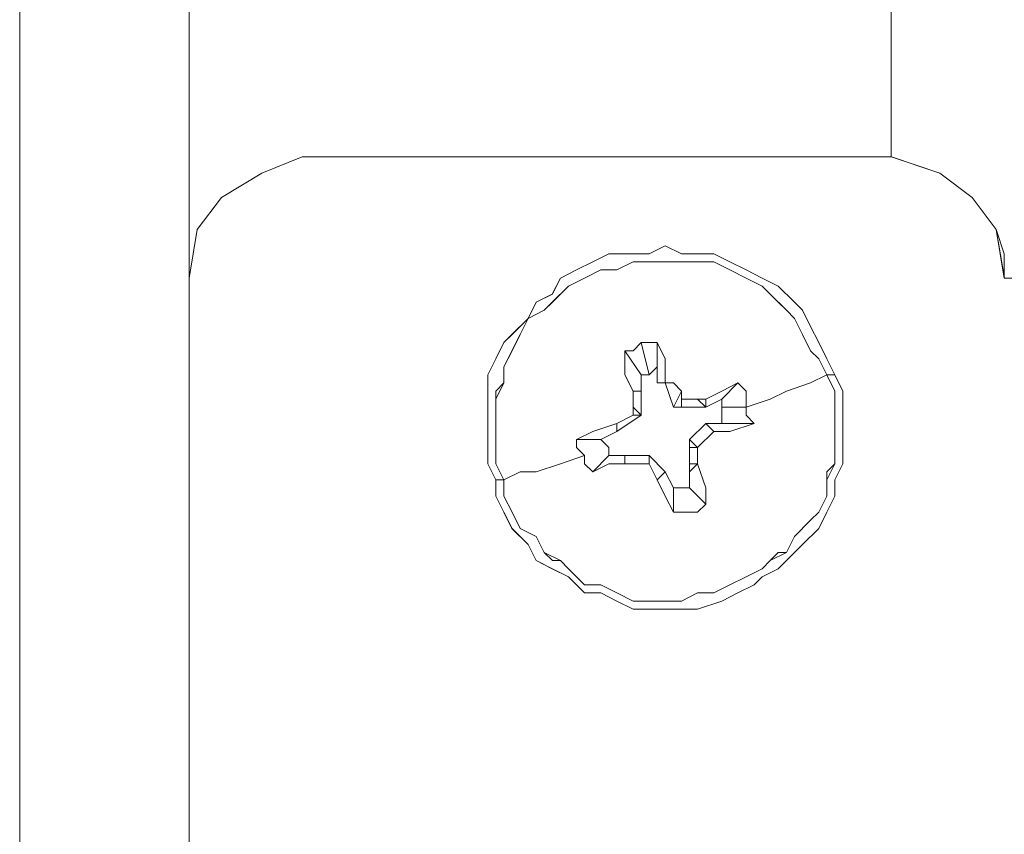
# Model space of a CAD drawing. Units: inches. Extents: x -4.1 to 13, y -11 to -0.1.
# Drawn here: x -3.3 to -3.2, y -5.4 to -5.3 of the extents above; entities that cross this region are included whole.
import ezdxf

# ---------------------------------------------------------------- set-up
doc = ezdxf.new("R2010")
doc.units = ezdxf.units.IN
doc.header["$MEASUREMENT"] = 0
doc.layers.add('Drawing', color=7, linetype='Continuous', lineweight=0)

# ---------------------------------------------------------------- blocks, each defined once
blk = doc.blocks.new('Block_5')
at = {"layer": 'Drawing', "color": 18, "lineweight": 5, "true_color": 0x000000}
for p, q in [((-3.19675, -5.29532), (-3.19675, -4.32688)), ((-3.19675, -4.32688), (-3.19675, -5.29532)), ((-3.19675, -5.29532), (-3.19675, -4.32688)), ((-3.32009, -4.33488), (-3.32009, -9.37461)), ((-3.32009, -4.33488), (-3.32009, -9.37461)), ((-3.2961, -9.37461), (-3.2961, -4.33488)), ((-3.32009, -5.27933), (-3.32009, -5.2759)), ((-3.32009, -5.2759), (-3.32009, -5.27933)), ((-3.32009, -5.28047), (-3.32009, -5.27933)), ((-3.32009, -5.27933), (-3.32009, -5.28047)), ((-3.32009, -5.3193), (-3.32009, -5.28047)), ((-3.32009, -5.28047), (-3.32009, -5.3193)), ((-3.32009, -5.28047), (-3.32009, -5.3193)), ((-3.32009, -5.28047), (-3.32009, -5.3193)), ((-3.32009, -5.3193), (-3.32009, -5.28047)), ((-3.32009, -5.28047), (-3.32009, -5.3193)), ((-3.32009, -5.3193), (-3.32009, -5.28047)), ((-3.32008, -5.3193), (-3.32008, -5.28047)), ((-3.28012, -5.29532), (-3.28583, -5.2976)), ((-3.28583, -5.2976), (-3.28012, -5.29532)), ((-3.28012, -5.29532), (-3.19675, -5.29532)), ((-3.19675, -5.29532), (-3.28012, -5.29532)), ((-3.19675, -5.29532), (-3.28012, -5.29532)), ((-3.19675, -5.29532), (-3.1899, -5.2976)), ((-3.18989, -5.2976), (-3.19674, -5.29532)), ((-3.28583, -5.2976), (-3.29154, -5.30103)), ((-3.29154, -5.30103), (-3.28583, -5.2976)), ((-3.1899, -5.2976), (-3.18533, -5.30103)), ((-3.18532, -5.30103), (-3.18989, -5.2976)), ((-3.29154, -5.30103), (-3.29497, -5.30559)), ((-3.29496, -5.30559), (-3.29154, -5.30103)), ((-3.18533, -5.30103), (-3.1819, -5.30559)), ((-3.18189, -5.30559), (-3.18532, -5.30103)), ((-3.29497, -5.30559), (-3.29611, -5.31245)), ((-3.29611, -5.31245), (-3.29496, -5.30559)), ((-3.29496, -5.30559), (-3.29611, -5.31245)), ((-3.1819, -5.30559), (-3.18076, -5.30902)), ((-3.18075, -5.31245), (-3.18189, -5.30559)), ((-3.22873, -5.30788), (-3.23101, -5.30902)), ((-3.22644, -5.30902), (-3.22873, -5.30788)), ((-3.23672, -5.30902), (-3.23901, -5.31016)), ((-3.23444, -5.30902), (-3.23672, -5.30902)), ((-3.23672, -5.30902), (-3.23444, -5.30902)), ((-3.23444, -5.30902), (-3.23672, -5.30902)), ((-3.23101, -5.30902), (-3.23444, -5.30902)), ((-3.23444, -5.30902), (-3.23101, -5.30902)), ((-3.23101, -5.30902), (-3.23444, -5.30902)), ((-3.22416, -5.30902), (-3.22644, -5.30902)), ((-3.22644, -5.30902), (-3.22416, -5.30902)), ((-3.22416, -5.30902), (-3.22644, -5.30902)), ((-3.22188, -5.30902), (-3.22416, -5.30902)), ((-3.22416, -5.30902), (-3.22188, -5.30902)), ((-3.22188, -5.30902), (-3.22416, -5.30902)), ((-3.21959, -5.31016), (-3.22188, -5.30902)), ((-3.18076, -5.30902), (-3.18076, -5.31245)), ((-3.23901, -5.31016), (-3.24129, -5.3113)), ((-3.21731, -5.3113), (-3.21959, -5.31016)), ((-3.29611, -5.4415), (-3.29611, -5.31245)), ((-3.29611, -5.31245), (-3.29611, -5.44149)), ((-3.2961, -5.31245), (-3.2961, -5.44149)), ((-3.24357, -5.31245), (-3.24472, -5.31473)), ((-3.24129, -5.3113), (-3.24357, -5.31245)), ((-3.21502, -5.31245), (-3.21731, -5.3113)), ((-3.21274, -5.31359), (-3.21502, -5.31245)), ((-3.18076, -5.31245), (-3.17505, -5.31245)), ((-3.18076, -5.31245), (-3.18076, -5.31245)), ((-3.18076, -5.31245), (-3.18076, -5.31245)), ((-3.18076, -5.31245), (-3.18076, -5.31245)), ((-3.18076, -5.31245), (-3.18076, -5.31245)), ((-3.18076, -5.31245), (-3.18076, -5.31245)), ((-3.18076, -5.31245), (-3.18076, -5.31245)), ((-3.18076, -5.31245), (-3.18076, -5.31245)), ((-3.21046, -5.31587), (-3.21274, -5.31359)), ((-3.24472, -5.31473), (-3.247, -5.31587)), ((-3.247, -5.31587), (-3.24814, -5.31816)), ((-3.20931, -5.31701), (-3.21046, -5.31587)), ((-3.20817, -5.3193), (-3.20931, -5.31701)), ((-3.32009, -5.3193), (-3.32009, -5.32044)), ((-3.32009, -5.3193), (-3.32009, -5.32044)), ((-3.24814, -5.31816), (-3.25043, -5.32044)), ((-3.20703, -5.32158), (-3.20817, -5.3193)), ((-3.32009, -5.32044), (-3.32009, -5.32387)), ((-3.32009, -5.32044), (-3.32009, -5.32387)), ((-3.25043, -5.32044), (-3.25157, -5.32158)), ((-3.25157, -5.32158), (-3.25271, -5.32387)), ((-3.20589, -5.32387), (-3.20703, -5.32158)), ((-3.32009, -5.32387), (-3.32009, -5.32843)), ((-3.32009, -5.32387), (-3.32009, -5.32844)), ((-3.25271, -5.32387), (-3.25385, -5.32615)), ((-3.20475, -5.32615), (-3.20589, -5.32387)), ((-3.25385, -5.32615), (-3.25385, -5.32958)), ((-3.2036, -5.32843), (-3.20475, -5.32615)), ((-3.20474, -5.32615), (-3.2036, -5.32843)), ((-3.32009, -5.32843), (-3.32009, -5.33414)), ((-3.32009, -5.32844), (-3.32009, -5.33415)), ((-3.22644, -5.32843), (-3.22644, -5.32958)), ((-3.22644, -5.32843), (-3.22644, -5.32958)), ((-3.2036, -5.33072), (-3.2036, -5.32843)), ((-3.25385, -5.32958), (-3.25385, -5.33186)), ((-3.25385, -5.33186), (-3.25385, -5.33414)), ((-3.23558, -5.33414), (-3.23215, -5.33186)), ((-3.23558, -5.33415), (-3.23215, -5.33186)), ((-3.2036, -5.33414), (-3.2036, -5.33072)), ((-3.32009, -5.33985), (-3.32009, -5.33414)), ((-3.32009, -5.33415), (-3.32009, -5.33986)), ((-3.25385, -5.33414), (-3.25385, -5.33643)), ((-3.2036, -5.33643), (-3.2036, -5.33414)), ((-3.25385, -5.33643), (-3.25385, -5.33871)), ((-3.23672, -5.33757), (-3.23444, -5.33757)), ((-3.2036, -5.33871), (-3.2036, -5.33643)), ((-3.25271, -5.341), (-3.25385, -5.33871)), ((-3.20475, -5.341), (-3.2036, -5.33871)), ((-3.32009, -5.34442), (-3.32009, -5.33985)), ((-3.32009, -5.33986), (-3.32009, -5.34442)), ((-3.22758, -5.34214), (-3.22873, -5.33985)), ((-3.22758, -5.34214), (-3.22873, -5.33986)), ((-3.25271, -5.34328), (-3.25271, -5.341)), ((-3.20475, -5.34328), (-3.20475, -5.341)), ((-3.32009, -5.34785), (-3.32009, -5.34442)), ((-3.32009, -5.34442), (-3.32009, -5.34785)), ((-3.25157, -5.34556), (-3.25271, -5.34328)), ((-3.20589, -5.34556), (-3.20475, -5.34328)), ((-3.25043, -5.34785), (-3.25157, -5.34556)), ((-3.20703, -5.34785), (-3.20589, -5.34556)), ((-3.32009, -5.34899), (-3.32009, -5.34785)), ((-3.32009, -5.34785), (-3.32009, -5.34899)), ((-3.25043, -5.34785), (-3.24814, -5.35013)), ((-3.20931, -5.35013), (-3.20703, -5.34785)), ((-3.32009, -5.3981), (-3.32009, -5.34899)), ((-3.32009, -5.34899), (-3.32009, -5.39809)), ((-3.32009, -5.34899), (-3.32009, -5.3981)), ((-3.32009, -5.3981), (-3.32009, -5.34899)), ((-3.32009, -5.34899), (-3.32009, -5.3981)), ((-3.32009, -5.3981), (-3.32009, -5.34899)), ((-3.32009, -5.349), (-3.32009, -5.3981)), ((-3.32008, -5.3981), (-3.32008, -5.34899)), ((-3.24814, -5.35013), (-3.247, -5.35242)), ((-3.21046, -5.35127), (-3.20931, -5.35013)), ((-3.21274, -5.35356), (-3.21046, -5.35127)), ((-3.247, -5.35242), (-3.24472, -5.35356)), ((-3.24243, -5.3547), (-3.24472, -5.35356)), ((-3.21502, -5.3547), (-3.21274, -5.35356)), ((-3.24015, -5.35698), (-3.24243, -5.3547)), ((-3.21617, -5.35584), (-3.21502, -5.3547)), ((-3.23786, -5.35698), (-3.24015, -5.35698)), ((-3.23786, -5.35698), (-3.24015, -5.35698)), ((-3.24015, -5.35699), (-3.23786, -5.35699)), ((-3.24015, -5.35699), (-3.23786, -5.35699)), ((-3.23786, -5.35699), (-3.24015, -5.35699)), ((-3.23558, -5.35813), (-3.23786, -5.35698)), ((-3.22073, -5.35813), (-3.21845, -5.35698)), ((-3.22073, -5.35813), (-3.21845, -5.35698)), ((-3.21845, -5.35698), (-3.21617, -5.35584)), ((-3.2333, -5.35927), (-3.23558, -5.35813)), ((-3.22416, -5.35927), (-3.22073, -5.35813)), ((-3.23101, -5.35927), (-3.2333, -5.35927)), ((-3.23101, -5.35927), (-3.2333, -5.35927)), ((-3.23329, -5.35927), (-3.23101, -5.35927)), ((-3.22873, -5.35927), (-3.23101, -5.35927)), ((-3.22873, -5.35927), (-3.23101, -5.35927)), ((-3.23101, -5.35927), (-3.22873, -5.35927)), ((-3.22873, -5.35927), (-3.22644, -5.35927)), ((-3.22644, -5.35927), (-3.22873, -5.35927)), ((-3.22873, -5.35927), (-3.22644, -5.35927)), ((-3.22644, -5.35927), (-3.22416, -5.35927)), ((-3.22644, -5.35927), (-3.22416, -5.35927)), ((-3.22644, -5.35927), (-3.22416, -5.35927))]:
    blk.add_line(p, q, dxfattribs=at)
for points in [[(-3.19675, -9.3826), (-3.2961, -9.3826), (-3.2961, -9.37461), (-3.29611, -4.33488), (-3.29611, -4.32688), (-3.19675, -4.32688), (-3.19675, -5.29532)], [(-3.29611, -4.33488), (-3.2961, -9.37461), (-3.30524, -9.37461), (-3.31324, -9.37461), (-3.31894, -9.37461), (-3.32009, -9.37461), (-3.32009, -4.33488), (-3.31895, -4.33488), (-3.31324, -4.33488), (-3.30524, -4.33488), (-3.29611, -4.33488)], [(-3.2961, -4.33488), (-3.2961, -9.37461), (-3.30523, -9.37461), (-3.31323, -9.37461), (-3.31894, -9.37461), (-3.32008, -9.37461), (-3.32008, -4.33488), (-3.31894, -4.33488), (-3.31323, -4.33488), (-3.30524, -4.33488), (-3.2961, -4.33488)], [(-3.32009, -5.26562), (-3.32009, -5.27133), (-3.32009, -5.2759), (-3.32009, -5.27933), (-3.32009, -5.28047)], [(-3.32009, -5.28047), (-3.32009, -5.27933), (-3.32009, -5.2759), (-3.32009, -5.27133), (-3.32009, -5.26562)], [(-3.28012, -5.29532), (-3.28583, -5.2976), (-3.29154, -5.30103), (-3.29497, -5.30559)], [(-3.28583, -5.2976), (-3.28012, -5.29532), (-3.19675, -5.29532), (-3.1899, -5.2976), (-3.18533, -5.30103), (-3.1819, -5.30559)], [(-3.18076, -5.31245), (-3.1819, -5.30559), (-3.18533, -5.30103), (-3.1899, -5.2976), (-3.19675, -5.29532)], [(-3.28012, -5.45748), (-3.28583, -5.45634), (-3.29154, -5.45291), (-3.29496, -5.4472), (-3.29611, -5.44149), (-3.29611, -5.31245), (-3.29496, -5.30559), (-3.29154, -5.30103), (-3.28583, -5.2976)], [(-3.1819, -5.30559), (-3.18076, -5.30902), (-3.18076, -5.31245), (-3.17505, -5.31245)], [(-3.20931, -5.31701), (-3.21046, -5.31587), (-3.21274, -5.31359), (-3.21502, -5.31245), (-3.21731, -5.3113), (-3.21959, -5.31016), (-3.22188, -5.30902), (-3.22416, -5.30902), (-3.22644, -5.30902), (-3.22873, -5.30788), (-3.23101, -5.30902), (-3.23444, -5.30902), (-3.23672, -5.30902), (-3.23901, -5.31016), (-3.24129, -5.3113), (-3.24357, -5.31245), (-3.24472, -5.31473)], [(-3.20931, -5.31701), (-3.21045, -5.31587), (-3.21274, -5.31359), (-3.21502, -5.31245), (-3.21731, -5.3113), (-3.21959, -5.31016), (-3.22187, -5.30902), (-3.22416, -5.30902), (-3.22644, -5.30902), (-3.22873, -5.30788), (-3.23101, -5.30902), (-3.23444, -5.30902), (-3.23672, -5.30902), (-3.239, -5.31016), (-3.24129, -5.3113), (-3.24357, -5.31245), (-3.24471, -5.31473)], [(-3.21046, -5.31587), (-3.21274, -5.31359), (-3.21502, -5.31245), (-3.21731, -5.3113), (-3.21959, -5.31016), (-3.22188, -5.30902), (-3.22416, -5.30902), (-3.22644, -5.30902), (-3.22873, -5.30788), (-3.23101, -5.30902), (-3.23444, -5.30902), (-3.23672, -5.30902)], [(-3.23672, -5.30902), (-3.23901, -5.31016), (-3.24129, -5.3113), (-3.24357, -5.31245), (-3.24472, -5.31473), (-3.247, -5.31587), (-3.24814, -5.31816), (-3.25043, -5.32044), (-3.25157, -5.32158), (-3.25271, -5.32387), (-3.25385, -5.32615)], [(-3.23101, -5.30902), (-3.23444, -5.30902), (-3.23672, -5.30902)], [(-3.23672, -5.30902), (-3.23444, -5.30902), (-3.23101, -5.30902)], [(-3.22187, -5.30902), (-3.22416, -5.30902), (-3.22644, -5.30902)], [(-3.22644, -5.30902), (-3.22416, -5.30902), (-3.22188, -5.30902)], [(-3.25157, -5.341), (-3.25271, -5.33871), (-3.25271, -5.33643), (-3.25271, -5.33414), (-3.25271, -5.33186), (-3.25271, -5.32958), (-3.25271, -5.32843), (-3.25157, -5.32729), (-3.25157, -5.32501), (-3.25042, -5.32272), (-3.24928, -5.32044), (-3.24814, -5.31816), (-3.24586, -5.31701), (-3.24472, -5.31587), (-3.24243, -5.31359), (-3.24015, -5.31245), (-3.23786, -5.3113), (-3.23558, -5.3113), (-3.23329, -5.31016), (-3.23101, -5.31016), (-3.22873, -5.31016), (-3.22644, -5.31016), (-3.2253, -5.31016)], [(-3.25157, -5.341), (-3.25271, -5.33871), (-3.25271, -5.33643), (-3.25271, -5.33415), (-3.25271, -5.33186), (-3.25271, -5.32958), (-3.25271, -5.32844), (-3.25157, -5.32729), (-3.25157, -5.32501), (-3.25042, -5.32272), (-3.24928, -5.32044), (-3.24814, -5.31816), (-3.24586, -5.31701), (-3.24472, -5.31587), (-3.24243, -5.31359), (-3.24015, -5.31245), (-3.23786, -5.3113), (-3.23558, -5.3113), (-3.23329, -5.31016), (-3.23101, -5.31016), (-3.22873, -5.31016), (-3.22644, -5.31016), (-3.2253, -5.31016)], [(-3.22644, -5.31016), (-3.22873, -5.31016), (-3.23101, -5.31016), (-3.23329, -5.31016), (-3.23558, -5.3113), (-3.23786, -5.3113), (-3.24015, -5.31245)], [(-3.22644, -5.31016), (-3.22873, -5.31016), (-3.23101, -5.31016), (-3.2333, -5.31016), (-3.23558, -5.3113), (-3.23786, -5.3113), (-3.24015, -5.31245)], [(-3.22644, -5.31016), (-3.22416, -5.31016), (-3.22187, -5.31016), (-3.21959, -5.3113), (-3.21731, -5.31245), (-3.21502, -5.31359), (-3.21388, -5.31473), (-3.2116, -5.31701), (-3.21045, -5.31816), (-3.20931, -5.32044), (-3.20817, -5.32272), (-3.20703, -5.32387)], [(-3.22644, -5.31016), (-3.22416, -5.31016), (-3.22188, -5.31016), (-3.21959, -5.3113), (-3.21731, -5.31245), (-3.21502, -5.31359), (-3.21388, -5.31473), (-3.2116, -5.31701), (-3.21045, -5.31816), (-3.20931, -5.32044), (-3.20817, -5.32272), (-3.20703, -5.32387)], [(-3.21731, -5.31245), (-3.21959, -5.3113), (-3.22188, -5.31016), (-3.22416, -5.31016), (-3.2253, -5.31016)], [(-3.21731, -5.31245), (-3.21959, -5.3113), (-3.22188, -5.31016), (-3.22416, -5.31016), (-3.2253, -5.31016)], [(-3.24814, -5.31816), (-3.24586, -5.31701), (-3.24471, -5.31587), (-3.24243, -5.31359), (-3.24015, -5.31245)], [(-3.24814, -5.31816), (-3.24586, -5.31701), (-3.24472, -5.31587), (-3.24243, -5.31359), (-3.24015, -5.31245)], [(-3.21845, -5.32729), (-3.21731, -5.32843), (-3.21731, -5.33072), (-3.21388, -5.32958), (-3.2116, -5.32843), (-3.20817, -5.32729), (-3.20589, -5.32615), (-3.20703, -5.32387), (-3.20817, -5.32272), (-3.20931, -5.32044), (-3.21045, -5.31816), (-3.2116, -5.31701), (-3.21274, -5.31587), (-3.21388, -5.31473), (-3.21502, -5.31359), (-3.21731, -5.31245)], [(-3.21845, -5.32729), (-3.21731, -5.32844), (-3.21731, -5.33072), (-3.21388, -5.32958), (-3.2116, -5.32844), (-3.20817, -5.32729), (-3.20589, -5.32615), (-3.20703, -5.32387), (-3.20817, -5.32272), (-3.20931, -5.32044), (-3.21045, -5.31816), (-3.2116, -5.31701), (-3.21274, -5.31587), (-3.21388, -5.31473), (-3.21502, -5.31359), (-3.21731, -5.31245)], [(-3.24471, -5.31473), (-3.247, -5.31587), (-3.24814, -5.31816), (-3.25042, -5.32044), (-3.25157, -5.32158), (-3.25271, -5.32387), (-3.25385, -5.32615), (-3.25385, -5.32958), (-3.25385, -5.33186), (-3.25385, -5.33415), (-3.25385, -5.33643), (-3.25385, -5.33871), (-3.25271, -5.341), (-3.25157, -5.341)], [(-3.24472, -5.31473), (-3.247, -5.31587), (-3.24814, -5.31816), (-3.25043, -5.32044), (-3.25157, -5.32158), (-3.25271, -5.32387), (-3.25385, -5.32615), (-3.25385, -5.32958), (-3.25385, -5.33186), (-3.25385, -5.33414), (-3.25385, -5.33643), (-3.25385, -5.33871), (-3.25271, -5.341), (-3.25157, -5.341)], [(-3.20475, -5.32615), (-3.20589, -5.32387), (-3.20703, -5.32158), (-3.20817, -5.3193), (-3.20931, -5.31701), (-3.21046, -5.31587)], [(-3.20931, -5.31701), (-3.20817, -5.3193), (-3.20703, -5.32158), (-3.20589, -5.32387), (-3.20474, -5.32615), (-3.20589, -5.32615), (-3.20703, -5.32387)], [(-3.20931, -5.31701), (-3.20817, -5.3193), (-3.20703, -5.32158), (-3.20589, -5.32387), (-3.20474, -5.32615), (-3.20589, -5.32615), (-3.20703, -5.32387)], [(-3.32009, -5.3193), (-3.32009, -5.32044), (-3.32009, -5.32387), (-3.32009, -5.32843), (-3.32009, -5.33414)], [(-3.32009, -5.3193), (-3.32009, -5.32044), (-3.32009, -5.32387), (-3.32009, -5.32843), (-3.32009, -5.33414)], [(-3.24814, -5.31816), (-3.24928, -5.32044), (-3.25042, -5.32272), (-3.25157, -5.32501), (-3.25157, -5.32729), (-3.25271, -5.32958), (-3.25271, -5.33186), (-3.25271, -5.33415), (-3.25271, -5.33643)], [(-3.24814, -5.31816), (-3.24928, -5.32044), (-3.25043, -5.32272), (-3.25157, -5.32501), (-3.25157, -5.32729), (-3.25271, -5.32958), (-3.25271, -5.33186), (-3.25271, -5.33414), (-3.25271, -5.33643)], [(-3.23215, -5.32158), (-3.23329, -5.32273), (-3.23444, -5.32273), (-3.23215, -5.32615)], [(-3.23444, -5.32615), (-3.23444, -5.32272), (-3.23329, -5.32272), (-3.23215, -5.32158), (-3.23101, -5.32158), (-3.22987, -5.32158)], [(-3.23444, -5.32615), (-3.23444, -5.32272), (-3.23329, -5.32272), (-3.23215, -5.32158), (-3.23101, -5.32158), (-3.22987, -5.32158)], [(-3.23215, -5.32158), (-3.23329, -5.32272), (-3.23444, -5.32272), (-3.23215, -5.32615)], [(-3.22987, -5.32158), (-3.22987, -5.32501), (-3.23101, -5.32615), (-3.23215, -5.32158), (-3.23101, -5.32158), (-3.22987, -5.32158)], [(-3.23215, -5.32158), (-3.23101, -5.32615), (-3.23215, -5.32615)], [(-3.23215, -5.32158), (-3.23101, -5.32615), (-3.23215, -5.32615)], [(-3.22987, -5.32158), (-3.22987, -5.32501), (-3.23101, -5.32615), (-3.23215, -5.32158), (-3.23101, -5.32158), (-3.22987, -5.32158)], [(-3.22987, -5.32158), (-3.22873, -5.32387), (-3.22873, -5.32729), (-3.22987, -5.32729), (-3.22987, -5.32501), (-3.22987, -5.32158)], [(-3.22987, -5.32158), (-3.22873, -5.32387), (-3.22873, -5.32729), (-3.22758, -5.32729), (-3.22644, -5.32843), (-3.22644, -5.32958)], [(-3.22987, -5.32158), (-3.22873, -5.32387), (-3.22873, -5.32729), (-3.22758, -5.32729), (-3.22644, -5.32843), (-3.22644, -5.32958)], [(-3.22987, -5.32158), (-3.22873, -5.32387), (-3.22873, -5.32729), (-3.22987, -5.32729), (-3.22987, -5.32501), (-3.22987, -5.32158)], [(-3.23215, -5.32843), (-3.23329, -5.32843), (-3.23444, -5.32615), (-3.23444, -5.32272), (-3.23215, -5.32615), (-3.23215, -5.32843)], [(-3.23215, -5.32844), (-3.23329, -5.32844), (-3.23444, -5.32615), (-3.23444, -5.32273), (-3.23215, -5.32615), (-3.23215, -5.32844)], [(-3.22302, -5.33072), (-3.22644, -5.33072), (-3.22758, -5.33072), (-3.22873, -5.32729), (-3.22987, -5.32729), (-3.22987, -5.32501), (-3.23101, -5.32615), (-3.23215, -5.32615)], [(-3.22302, -5.33072), (-3.22644, -5.33072), (-3.22758, -5.33072), (-3.22873, -5.32729), (-3.22987, -5.32729), (-3.22987, -5.32501), (-3.23101, -5.32615), (-3.23215, -5.32615)], [(-3.25385, -5.32615), (-3.25385, -5.32958), (-3.25385, -5.33186)], [(-3.23444, -5.32615), (-3.2333, -5.32843), (-3.2333, -5.33072), (-3.2333, -5.33186)], [(-3.23444, -5.32615), (-3.2333, -5.32844), (-3.2333, -5.33072), (-3.2333, -5.33186)], [(-3.23215, -5.32615), (-3.23215, -5.32843), (-3.23215, -5.33186)], [(-3.23215, -5.32615), (-3.23215, -5.32843), (-3.23215, -5.33186)], [(-3.21845, -5.35699), (-3.21617, -5.35584), (-3.21502, -5.3547), (-3.21274, -5.35356), (-3.21046, -5.35127), (-3.20931, -5.35013), (-3.20703, -5.34785), (-3.20589, -5.34556), (-3.20475, -5.34328), (-3.20475, -5.341), (-3.2036, -5.33871), (-3.2036, -5.33643), (-3.2036, -5.33414), (-3.2036, -5.33072), (-3.2036, -5.32843), (-3.20475, -5.32615)], [(-3.21731, -5.33072), (-3.21388, -5.32958), (-3.2116, -5.32843), (-3.20817, -5.32729), (-3.20589, -5.32615), (-3.20474, -5.32843), (-3.20474, -5.33186), (-3.20474, -5.33415), (-3.20474, -5.33643), (-3.20474, -5.33871), (-3.20589, -5.33986), (-3.20589, -5.341)], [(-3.21731, -5.33072), (-3.21388, -5.32958), (-3.2116, -5.32843), (-3.20817, -5.32729), (-3.20589, -5.32615), (-3.20474, -5.32843), (-3.20474, -5.33186), (-3.20474, -5.33414), (-3.20474, -5.33643), (-3.20474, -5.33871), (-3.20589, -5.33985), (-3.20589, -5.341)], [(-3.20474, -5.32843), (-3.20589, -5.32615), (-3.20474, -5.32615)], [(-3.20474, -5.32843), (-3.20589, -5.32615), (-3.20474, -5.32615), (-3.2036, -5.32843)], [(-3.22758, -5.32729), (-3.22873, -5.32729), (-3.22987, -5.32729), (-3.22873, -5.32729), (-3.22758, -5.32729)], [(-3.22759, -5.32729), (-3.22873, -5.32729), (-3.22987, -5.32729), (-3.22873, -5.32729), (-3.22759, -5.32729)], [(-3.22758, -5.33072), (-3.22873, -5.32729), (-3.22758, -5.32729), (-3.22644, -5.32843), (-3.22758, -5.33072)], [(-3.22758, -5.33072), (-3.22873, -5.32729), (-3.22758, -5.32729), (-3.22644, -5.32843), (-3.22758, -5.33072)], [(-3.22644, -5.32958), (-3.22644, -5.32958), (-3.22416, -5.32958), (-3.22302, -5.32958), (-3.22073, -5.32843), (-3.21845, -5.32729)], [(-3.22644, -5.32958), (-3.22644, -5.32958), (-3.22416, -5.32958), (-3.22302, -5.32958), (-3.22073, -5.32843), (-3.21845, -5.32729)], [(-3.21845, -5.32729), (-3.22073, -5.32958), (-3.22302, -5.33072), (-3.22302, -5.32958), (-3.22073, -5.32844), (-3.21845, -5.32729)], [(-3.21845, -5.32729), (-3.22073, -5.32958), (-3.22302, -5.33072), (-3.22302, -5.32958), (-3.22073, -5.32844), (-3.21845, -5.32729)], [(-3.21731, -5.33072), (-3.21731, -5.32844), (-3.21845, -5.32729), (-3.22073, -5.32958)], [(-3.21731, -5.33072), (-3.21731, -5.32843), (-3.21845, -5.32729), (-3.22073, -5.32958)], [(-3.23329, -5.32843), (-3.23215, -5.32843), (-3.23215, -5.33186), (-3.23329, -5.33072), (-3.23329, -5.32843)], [(-3.23329, -5.32843), (-3.23329, -5.32843), (-3.23215, -5.32843), (-3.23329, -5.32843)], [(-3.23329, -5.32843), (-3.23329, -5.32843), (-3.23215, -5.32843), (-3.23329, -5.32843)], [(-3.23329, -5.32843), (-3.23215, -5.32843), (-3.23215, -5.33186), (-3.23329, -5.33072), (-3.23329, -5.32843)], [(-3.22644, -5.32843), (-3.22759, -5.33072), (-3.22644, -5.33072), (-3.22644, -5.32958)], [(-3.22644, -5.32843), (-3.22758, -5.33072), (-3.22644, -5.33072), (-3.22644, -5.32958)], [(-3.21502, -5.3547), (-3.21274, -5.35356), (-3.21045, -5.35128), (-3.20931, -5.35013), (-3.20703, -5.34785), (-3.20589, -5.34557), (-3.20474, -5.34328), (-3.20474, -5.341), (-3.2036, -5.33871), (-3.2036, -5.33643), (-3.2036, -5.33415), (-3.2036, -5.33072), (-3.2036, -5.32843)], [(-3.21502, -5.3547), (-3.21274, -5.35356), (-3.21045, -5.35127), (-3.20931, -5.35013), (-3.20703, -5.34785), (-3.20589, -5.34556), (-3.20474, -5.34328), (-3.20474, -5.341), (-3.2036, -5.33871), (-3.2036, -5.33643), (-3.2036, -5.33414), (-3.2036, -5.33072), (-3.2036, -5.32843)], [(-3.20474, -5.33871), (-3.20474, -5.33643), (-3.20474, -5.33415), (-3.20474, -5.33186), (-3.20474, -5.32843)], [(-3.20474, -5.33871), (-3.20474, -5.33643), (-3.20474, -5.33414), (-3.20474, -5.33186), (-3.20474, -5.32843)], [(-3.22416, -5.32958), (-3.22302, -5.33072), (-3.22644, -5.33072), (-3.22644, -5.32958), (-3.22416, -5.32958)], [(-3.22416, -5.32958), (-3.22302, -5.33072), (-3.22644, -5.33072), (-3.22644, -5.32958), (-3.22416, -5.32958)], [(-3.22302, -5.33072), (-3.22302, -5.33072), (-3.22073, -5.32958), (-3.22073, -5.33072), (-3.22073, -5.333), (-3.22302, -5.333), (-3.2253, -5.33529)], [(-3.22302, -5.33072), (-3.22302, -5.33072), (-3.22073, -5.32958), (-3.22073, -5.33072), (-3.22073, -5.333), (-3.22302, -5.333), (-3.2253, -5.33529)], [(-3.22302, -5.33072), (-3.22302, -5.33072), (-3.22416, -5.32958), (-3.22302, -5.32958), (-3.22302, -5.33072)], [(-3.22302, -5.33072), (-3.22302, -5.33072), (-3.22416, -5.32958), (-3.22302, -5.32958), (-3.22302, -5.33072)], [(-3.21731, -5.33072), (-3.22073, -5.33072), (-3.22073, -5.32958)], [(-3.21731, -5.33072), (-3.22073, -5.33072), (-3.22073, -5.32958)], [(-3.25385, -5.33186), (-3.25385, -5.33414), (-3.25385, -5.33643), (-3.25385, -5.33871)], [(-3.2333, -5.33186), (-3.2333, -5.33186), (-3.23558, -5.333)], [(-3.23215, -5.33186), (-3.23558, -5.33414), (-3.23558, -5.333), (-3.2333, -5.33186), (-3.23215, -5.33186)], [(-3.23215, -5.33186), (-3.23558, -5.33415), (-3.23558, -5.333), (-3.23329, -5.33186), (-3.23215, -5.33186)], [(-3.2333, -5.33186), (-3.2333, -5.33186), (-3.23558, -5.333)], [(-3.2333, -5.33072), (-3.23215, -5.33186), (-3.2333, -5.33186), (-3.2333, -5.33072)], [(-3.23329, -5.33072), (-3.23215, -5.33186), (-3.23329, -5.33186), (-3.23329, -5.33072)], [(-3.21616, -5.333), (-3.22073, -5.333), (-3.22073, -5.33072), (-3.21731, -5.33072), (-3.21731, -5.33186), (-3.21616, -5.333), (-3.21959, -5.33415), (-3.22187, -5.33415), (-3.22302, -5.333), (-3.22073, -5.333), (-3.21616, -5.333)], [(-3.21617, -5.333), (-3.21959, -5.33414), (-3.22188, -5.33414), (-3.22302, -5.333), (-3.22073, -5.333), (-3.21617, -5.333), (-3.22073, -5.333), (-3.22073, -5.33072), (-3.21731, -5.33072), (-3.21731, -5.33186), (-3.21617, -5.333)], [(-3.21731, -5.33072), (-3.21731, -5.33186), (-3.21616, -5.333), (-3.21959, -5.33415), (-3.22187, -5.33415)], [(-3.21731, -5.33072), (-3.21731, -5.33186), (-3.21616, -5.333), (-3.21959, -5.33415), (-3.22187, -5.33415)], [(-3.24129, -5.33529), (-3.239, -5.33415), (-3.23558, -5.333), (-3.23558, -5.33415), (-3.23786, -5.33529), (-3.24129, -5.33529)], [(-3.23558, -5.333), (-3.23558, -5.333), (-3.23901, -5.33414), (-3.24129, -5.33529), (-3.24129, -5.33643), (-3.24015, -5.33757)], [(-3.23558, -5.333), (-3.23558, -5.333), (-3.23901, -5.33415), (-3.24129, -5.33529), (-3.24129, -5.33643), (-3.24015, -5.33757)], [(-3.24129, -5.33529), (-3.239, -5.33415), (-3.23558, -5.333), (-3.23558, -5.33415), (-3.23786, -5.33529), (-3.24129, -5.33529)], [(-3.23558, -5.333), (-3.23558, -5.33414), (-3.23558, -5.333)], [(-3.23558, -5.333), (-3.23558, -5.33414), (-3.23558, -5.333)], [(-3.2253, -5.33529), (-3.22302, -5.333), (-3.22187, -5.33415), (-3.22416, -5.33643), (-3.2253, -5.33529)], [(-3.2253, -5.33529), (-3.22302, -5.333), (-3.22187, -5.33415), (-3.22416, -5.33643), (-3.2253, -5.33529)], [(-3.22187, -5.33414), (-3.22302, -5.333), (-3.22187, -5.33414)], [(-3.22187, -5.33414), (-3.22301, -5.333), (-3.22187, -5.33414)], [(-3.32009, -5.33414), (-3.32009, -5.33985), (-3.32009, -5.34442), (-3.32009, -5.34785), (-3.32009, -5.34899)], [(-3.32009, -5.34899), (-3.32009, -5.34785), (-3.32009, -5.34442), (-3.32009, -5.33985), (-3.32009, -5.33414)], [(-3.23558, -5.33414), (-3.23558, -5.33414), (-3.23786, -5.33529)], [(-3.23558, -5.33415), (-3.23558, -5.33415), (-3.23786, -5.33529)], [(-3.22187, -5.33415), (-3.22416, -5.33643), (-3.22416, -5.33871), (-3.22302, -5.34214), (-3.22302, -5.34442), (-3.22416, -5.34557), (-3.2253, -5.34557), (-3.22644, -5.34557)], [(-3.22187, -5.33415), (-3.22416, -5.33643), (-3.22416, -5.33871), (-3.22302, -5.34214), (-3.22302, -5.34442), (-3.22416, -5.34557), (-3.2253, -5.34557), (-3.22644, -5.34557)], [(-3.24129, -5.33529), (-3.24129, -5.33643), (-3.24015, -5.33757), (-3.24015, -5.33871), (-3.239, -5.33985), (-3.23672, -5.33757)], [(-3.24129, -5.33529), (-3.23786, -5.33529), (-3.23672, -5.33643), (-3.23672, -5.33757)], [(-3.24129, -5.33529), (-3.24129, -5.33643), (-3.24015, -5.33757), (-3.24015, -5.33871), (-3.239, -5.33985), (-3.23672, -5.33757)], [(-3.24129, -5.33529), (-3.23786, -5.33529), (-3.23672, -5.33643), (-3.23672, -5.33757)], [(-3.23672, -5.33757), (-3.23672, -5.33643), (-3.23786, -5.33529)], [(-3.23672, -5.33757), (-3.23672, -5.33643), (-3.23786, -5.33529)], [(-3.22416, -5.33643), (-3.2253, -5.33643), (-3.2253, -5.33529), (-3.22416, -5.33643)], [(-3.2253, -5.33529), (-3.2253, -5.33529), (-3.2253, -5.33643), (-3.2253, -5.33871)], [(-3.2253, -5.33529), (-3.2253, -5.33529), (-3.2253, -5.33643), (-3.2253, -5.33871)], [(-3.22416, -5.33643), (-3.2253, -5.33643), (-3.2253, -5.33529), (-3.22416, -5.33643)], [(-3.25157, -5.341), (-3.25271, -5.33871), (-3.25271, -5.33643)], [(-3.25157, -5.341), (-3.25271, -5.33871), (-3.25271, -5.33643)], [(-3.23329, -5.35813), (-3.23558, -5.35699), (-3.23786, -5.35584), (-3.24015, -5.35584), (-3.24243, -5.35356), (-3.24357, -5.35242), (-3.24471, -5.35242), (-3.24586, -5.35128), (-3.247, -5.34899), (-3.24928, -5.34785), (-3.25042, -5.34557), (-3.25157, -5.34328), (-3.25157, -5.341), (-3.24928, -5.33986), (-3.247, -5.33986), (-3.24357, -5.33871), (-3.24015, -5.33757), (-3.24015, -5.33871), (-3.239, -5.33986), (-3.23672, -5.33871), (-3.23444, -5.33871), (-3.23101, -5.33871), (-3.22987, -5.341), (-3.22873, -5.34328), (-3.22758, -5.34557), (-3.22644, -5.34557)], [(-3.24015, -5.33757), (-3.24357, -5.33871), (-3.247, -5.33985), (-3.24928, -5.33985), (-3.25157, -5.341)], [(-3.24015, -5.33757), (-3.24357, -5.33871), (-3.247, -5.33986), (-3.24928, -5.33986), (-3.25157, -5.341)], [(-3.23329, -5.35813), (-3.23558, -5.35699), (-3.23786, -5.35584), (-3.24015, -5.35584), (-3.24243, -5.35356), (-3.24357, -5.35242), (-3.24471, -5.35242), (-3.24586, -5.35128), (-3.247, -5.34899), (-3.24928, -5.34785), (-3.25042, -5.34557), (-3.25157, -5.34328), (-3.25157, -5.341), (-3.24928, -5.33985), (-3.247, -5.33985), (-3.24357, -5.33871), (-3.24015, -5.33757), (-3.24015, -5.33871), (-3.239, -5.33985), (-3.23672, -5.33871), (-3.23444, -5.33871), (-3.23101, -5.33871), (-3.22987, -5.341), (-3.22873, -5.34328), (-3.22758, -5.34557), (-3.22644, -5.34557)], [(-3.23444, -5.33757), (-3.23444, -5.33871), (-3.23672, -5.33871), (-3.239, -5.33986), (-3.23672, -5.33757), (-3.23444, -5.33757)], [(-3.23444, -5.33757), (-3.23444, -5.33871), (-3.23672, -5.33871), (-3.239, -5.33986), (-3.23672, -5.33757)], [(-3.23444, -5.33757), (-3.23444, -5.33757), (-3.23672, -5.33757)], [(-3.23444, -5.33757), (-3.23444, -5.33757), (-3.23672, -5.33757)], [(-3.23444, -5.33871), (-3.23444, -5.33757), (-3.23101, -5.33757), (-3.23101, -5.33871), (-3.23444, -5.33871), (-3.23444, -5.33757), (-3.23444, -5.33871)], [(-3.23444, -5.33757), (-3.23101, -5.33757), (-3.22873, -5.33986)], [(-3.23444, -5.33757), (-3.23101, -5.33757), (-3.22873, -5.33986)], [(-3.23444, -5.33871), (-3.23444, -5.33871), (-3.23444, -5.33757), (-3.23444, -5.33871), (-3.23444, -5.33757), (-3.23101, -5.33757), (-3.23101, -5.33871), (-3.23444, -5.33871)], [(-3.23101, -5.33871), (-3.23101, -5.33757), (-3.23101, -5.33871)], [(-3.23101, -5.33757), (-3.22873, -5.33986), (-3.22987, -5.341), (-3.23101, -5.33871), (-3.23101, -5.33757)], [(-3.23101, -5.33757), (-3.22873, -5.33985), (-3.22987, -5.341), (-3.23101, -5.33871), (-3.23101, -5.33757)], [(-3.23101, -5.33871), (-3.23101, -5.33757), (-3.23101, -5.33871)], [(-3.22416, -5.33871), (-3.2253, -5.33871), (-3.2253, -5.33643), (-3.22416, -5.33643), (-3.22416, -5.33871)], [(-3.22416, -5.33871), (-3.2253, -5.33871), (-3.2253, -5.33643), (-3.22416, -5.33643), (-3.22416, -5.33871)], [(-3.25043, -5.34785), (-3.25157, -5.34556), (-3.25271, -5.34328), (-3.25271, -5.341), (-3.25385, -5.33871)], [(-3.2253, -5.33871), (-3.2253, -5.33986), (-3.2253, -5.34214), (-3.22644, -5.34214), (-3.22758, -5.34214)], [(-3.2253, -5.33871), (-3.2253, -5.33986), (-3.2253, -5.34214), (-3.22644, -5.34214), (-3.22758, -5.34214)], [(-3.22302, -5.34442), (-3.2253, -5.34214), (-3.2253, -5.33986), (-3.22416, -5.33871), (-3.22302, -5.34214), (-3.22302, -5.34442)], [(-3.2253, -5.33986), (-3.2253, -5.33871), (-3.22416, -5.33871), (-3.2253, -5.33986)], [(-3.2253, -5.33986), (-3.2253, -5.33871), (-3.22416, -5.33871), (-3.2253, -5.33986)], [(-3.22302, -5.34442), (-3.2253, -5.34214), (-3.2253, -5.33986), (-3.22416, -5.33871), (-3.22302, -5.34214), (-3.22302, -5.34442)], [(-3.21045, -5.34899), (-3.20817, -5.34671), (-3.20703, -5.34557), (-3.20589, -5.34328), (-3.20589, -5.341), (-3.20474, -5.33871)], [(-3.21045, -5.34899), (-3.20817, -5.34671), (-3.20703, -5.34556), (-3.20589, -5.34328), (-3.20589, -5.341), (-3.20474, -5.33871)], [(-3.22987, -5.341), (-3.22873, -5.33985), (-3.22987, -5.341)], [(-3.22758, -5.34557), (-3.22873, -5.34328), (-3.22987, -5.341), (-3.22873, -5.33985), (-3.22758, -5.34214), (-3.22758, -5.34557)], [(-3.22758, -5.34557), (-3.22873, -5.34328), (-3.22987, -5.341), (-3.22873, -5.33985), (-3.22758, -5.34214), (-3.22758, -5.34557)], [(-3.22987, -5.341), (-3.22873, -5.33985), (-3.22987, -5.341)], [(-3.21502, -5.3547), (-3.21616, -5.35584), (-3.21845, -5.35699), (-3.22073, -5.35813), (-3.22416, -5.35927), (-3.22644, -5.35927), (-3.22873, -5.35927), (-3.23101, -5.35927), (-3.23329, -5.35927), (-3.23558, -5.35813), (-3.23786, -5.35699), (-3.24015, -5.35699), (-3.24243, -5.3547), (-3.24471, -5.35356), (-3.247, -5.35242), (-3.24814, -5.35013), (-3.25042, -5.34785), (-3.25157, -5.34557), (-3.25271, -5.34328), (-3.25271, -5.341), (-3.25157, -5.341)], [(-3.24814, -5.35013), (-3.25043, -5.34785), (-3.25157, -5.34557), (-3.25271, -5.34328), (-3.25271, -5.341), (-3.25157, -5.341)], [(-3.22187, -5.35699), (-3.22416, -5.35699), (-3.22644, -5.35813), (-3.22873, -5.35813), (-3.23101, -5.35813), (-3.23329, -5.35813), (-3.23558, -5.35699), (-3.23786, -5.35584), (-3.24015, -5.35584), (-3.24243, -5.35356), (-3.24357, -5.35242), (-3.24586, -5.35128), (-3.247, -5.34899), (-3.24928, -5.34785), (-3.25042, -5.34557), (-3.25157, -5.34328), (-3.25157, -5.341)], [(-3.22187, -5.35699), (-3.22416, -5.35699), (-3.22644, -5.35813), (-3.22873, -5.35813), (-3.23101, -5.35813), (-3.23329, -5.35813), (-3.23558, -5.35699), (-3.23786, -5.35584), (-3.24015, -5.35584), (-3.24243, -5.35356), (-3.24357, -5.35242), (-3.24586, -5.35127), (-3.247, -5.34899), (-3.24928, -5.34785), (-3.25042, -5.34556), (-3.25157, -5.34328), (-3.25157, -5.341)], [(-3.20589, -5.341), (-3.20589, -5.34328), (-3.20703, -5.34557), (-3.20817, -5.34671), (-3.21045, -5.34899), (-3.2116, -5.35128), (-3.21274, -5.35128), (-3.21388, -5.35242), (-3.21502, -5.35356), (-3.21731, -5.3547)], [(-3.20589, -5.341), (-3.20589, -5.34328), (-3.20703, -5.34557), (-3.20817, -5.34671), (-3.21045, -5.34899), (-3.2116, -5.35128), (-3.21274, -5.35128), (-3.21388, -5.35242), (-3.21502, -5.35356), (-3.21731, -5.3547)], [(-3.22759, -5.34556), (-3.22759, -5.34214), (-3.22644, -5.34214), (-3.2253, -5.34214), (-3.22302, -5.34442)], [(-3.22758, -5.34557), (-3.22758, -5.34214), (-3.22644, -5.34214), (-3.2253, -5.34214), (-3.22302, -5.34442)], [(-3.22759, -5.34556), (-3.22644, -5.34556), (-3.2253, -5.34556), (-3.22416, -5.34556), (-3.22302, -5.34442)], [(-3.22758, -5.34557), (-3.22644, -5.34557), (-3.2253, -5.34557), (-3.22416, -5.34557), (-3.22302, -5.34442)], [(-3.25043, -5.34785), (-3.24814, -5.35013), (-3.247, -5.35242), (-3.24472, -5.35356)], [(-3.21502, -5.3547), (-3.21617, -5.35584), (-3.21845, -5.35699), (-3.22073, -5.35813), (-3.22416, -5.35927), (-3.22644, -5.35927), (-3.22873, -5.35927), (-3.23101, -5.35927), (-3.2333, -5.35927), (-3.23558, -5.35813), (-3.23786, -5.35699), (-3.24015, -5.35699), (-3.24243, -5.3547), (-3.24472, -5.35356), (-3.247, -5.35242), (-3.24814, -5.35013)], [(-3.21388, -5.35242), (-3.2116, -5.35127), (-3.21045, -5.34899)], [(-3.21388, -5.35242), (-3.2116, -5.35127), (-3.21045, -5.34899)], [(-3.21388, -5.35242), (-3.21502, -5.35356), (-3.21731, -5.3547)], [(-3.21388, -5.35242), (-3.21502, -5.35356), (-3.21731, -5.3547)], [(-3.22644, -5.35927), (-3.22873, -5.35927), (-3.23101, -5.35927), (-3.2333, -5.35927), (-3.23558, -5.35813), (-3.23786, -5.35698), (-3.24015, -5.35698), (-3.24243, -5.3547), (-3.24472, -5.35356)], [(-3.21731, -5.3547), (-3.21959, -5.35584), (-3.22187, -5.35699), (-3.22416, -5.35699), (-3.22644, -5.35813), (-3.22873, -5.35813), (-3.23101, -5.35813), (-3.23215, -5.35813), (-3.23329, -5.35813)], [(-3.21731, -5.3547), (-3.21959, -5.35584), (-3.22187, -5.35699), (-3.22416, -5.35699), (-3.22644, -5.35813), (-3.22873, -5.35813), (-3.23101, -5.35813), (-3.23215, -5.35813), (-3.23329, -5.35813)], [(-3.22187, -5.35699), (-3.21959, -5.35584), (-3.21731, -5.3547)], [(-3.22187, -5.35699), (-3.21959, -5.35584), (-3.21731, -5.3547)], [(-3.22644, -5.35927), (-3.22416, -5.35927), (-3.22073, -5.35813)], [(-3.2333, -5.35927), (-3.23101, -5.35927), (-3.22873, -5.35927)], [(-3.22873, -5.35927), (-3.23101, -5.35927), (-3.2333, -5.35927)], [(-3.22873, -5.35927), (-3.22644, -5.35927), (-3.22416, -5.35927)], [(-3.22873, -5.35927), (-3.22644, -5.35927), (-3.22416, -5.35927)]]:
    blk.add_lwpolyline(points, dxfattribs=at)

msp = doc.modelspace()

# ---------------------------------------------------------------- block references
at = {"layer": 'Drawing'}
msp.add_blockref('Block_5', (0, 0), dxfattribs=at)

doc.saveas('drawing.dxf')
